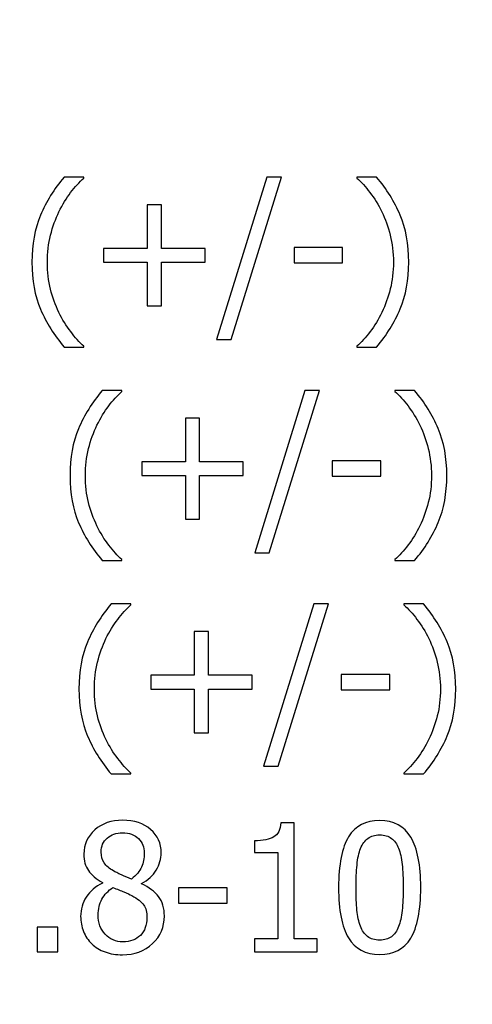
# Model space of a CAD drawing. Units: millimetres. Extents: x -5749 to 5750, y -3610 to 3610.
# Drawn here: x 5310 to 5502, y -2723 to -2306 of the extents above; entities that cross this region are included whole.
import ezdxf

# ---------------------------------------------------------------- set-up
doc = ezdxf.new("R2010")
doc.units = ezdxf.units.MM
doc.header["$MEASUREMENT"] = 0
doc.layers.add('009', color=7, linetype='Continuous')

msp = doc.modelspace()

# ---------------------------------------------------------------- linework, layer by layer
at = {"layer": '009', "color": 51, "lineweight": 9}
msp.add_open_spline([(5749.7025, -3610.1353), (5749.7025, -3610.1353), (-5749.4286, -3610.1353), (-5749.4286, -3610.1353), (-5749.4286, -3610.1353), (-5749.4286, -3610.1353), (-5749.4286, 3610.0233), (-5749.4286, 3610.0233), (-5749.4286, 3610.0233), (-5749.4286, 3610.0233), (5749.7025, 3610.0233), (5749.7025, 3610.0233), (5749.7025, 3610.0233), (5749.7025, 3610.0233), (5749.7025, -3610.1353), (5749.7025, -3610.1353)], degree=3, knots=[0, 0, 0, 0, 0.2, 0.2, 0.2, 0.2, 0.4, 0.4, 0.4, 0.4, 0.6, 0.6, 0.6, 0.6, 1, 1, 1, 1], dxfattribs=at)
at = {"layer": '009'}
for points, knots in [([(5337.347, -2444.6453), (5337.347, -2444.6453), (5328.9595, -2444.6453), (5328.9595, -2444.6453), (5328.9595, -2444.6453), (5324.7095, -2439.5953), (5321.372, -2434.2453), (5318.947, -2428.6078), (5318.947, -2428.6078), (5316.5095, -2422.9578), (5315.297, -2416.2953), (5315.297, -2408.6078), (5315.297, -2408.6078), (5315.297, -2401.0828), (5316.497, -2394.4703), (5318.9095, -2388.7453), (5318.9095, -2388.7453), (5321.3095, -2383.0078), (5324.6595, -2377.6203), (5328.9595, -2372.5703), (5328.9595, -2372.5703), (5328.9595, -2372.5703), (5337.347, -2372.5703), (5337.347, -2372.5703), (5337.347, -2372.5703), (5337.347, -2372.5703), (5337.347, -2372.9328), (5337.347, -2372.9328), (5337.347, -2372.9328), (5335.3845, -2374.7203), (5333.497, -2376.7703), (5331.722, -2379.1078), (5331.722, -2379.1078), (5329.9345, -2381.4453), (5328.272, -2384.1578), (5326.747, -2387.2578), (5326.747, -2387.2578), (5325.2845, -2390.2578), (5324.097, -2393.5703), (5323.1845, -2397.1828), (5323.1845, -2397.1828), (5322.272, -2400.7953), (5321.822, -2404.6078), (5321.822, -2408.6078), (5321.822, -2408.6078), (5321.822, -2412.7828), (5322.2595, -2416.6078), (5323.147, -2420.0703), (5323.147, -2420.0703), (5324.0345, -2423.5328), (5325.2345, -2426.8328), (5326.747, -2429.9578), (5326.747, -2429.9578), (5328.197, -2432.9578), (5329.8595, -2435.6828), (5331.7345, -2438.1078), (5331.7345, -2438.1078), (5333.6095, -2440.5328), (5335.472, -2442.5953), (5337.347, -2444.2828), (5337.347, -2444.2828), (5337.347, -2444.2828), (5337.347, -2444.6453), (5337.347, -2444.6453)], [0, 0, 0, 0, 0.05882353, 0.05882353, 0.05882353, 0.05882353, 0.11764706, 0.11764706, 0.11764706, 0.11764706, 0.17647059, 0.17647059, 0.17647059, 0.17647059, 0.23529412, 0.23529412, 0.23529412, 0.23529412, 0.29411765, 0.29411765, 0.29411765, 0.29411765, 0.35294118, 0.35294118, 0.35294118, 0.35294118, 0.41176471, 0.41176471, 0.41176471, 0.41176471, 0.47058824, 0.47058824, 0.47058824, 0.47058824, 0.52941176, 0.52941176, 0.52941176, 0.52941176, 0.58823529, 0.58823529, 0.58823529, 0.58823529, 0.64705882, 0.64705882, 0.64705882, 0.64705882, 0.70588235, 0.70588235, 0.70588235, 0.70588235, 0.76470588, 0.76470588, 0.76470588, 0.76470588, 0.82352941, 0.82352941, 0.82352941, 0.82352941, 0.88235294, 0.88235294, 0.88235294, 0.88235294, 1, 1, 1, 1]), ([(5421.222, -2372.5703), (5421.222, -2372.5703), (5399.872, -2441.4203), (5399.872, -2441.4203), (5399.872, -2441.4203), (5399.872, -2441.4203), (5393.697, -2441.4203), (5393.697, -2441.4203), (5393.697, -2441.4203), (5393.697, -2441.4203), (5414.972, -2372.5703), (5414.972, -2372.5703), (5414.972, -2372.5703), (5414.972, -2372.5703), (5421.222, -2372.5703), (5421.222, -2372.5703)], [0, 0, 0, 0, 0.2, 0.2, 0.2, 0.2, 0.4, 0.4, 0.4, 0.4, 0.6, 0.6, 0.6, 0.6, 1, 1, 1, 1]), ([(5475.272, -2408.6078), (5475.272, -2416.1578), (5474.0595, -2422.7828), (5471.647, -2428.4953), (5471.647, -2428.4953), (5469.222, -2434.2078), (5465.8845, -2439.5953), (5461.6095, -2444.6453), (5461.6095, -2444.6453), (5461.6095, -2444.6453), (5453.222, -2444.6453), (5453.222, -2444.6453), (5453.222, -2444.6453), (5453.222, -2444.6453), (5453.222, -2444.2828), (5453.222, -2444.2828), (5453.222, -2444.2828), (5455.097, -2442.5953), (5456.972, -2440.5203), (5458.872, -2438.0703), (5458.872, -2438.0703), (5460.772, -2435.6203), (5462.422, -2432.9078), (5463.822, -2429.9578), (5463.822, -2429.9578), (5465.3345, -2426.8078), (5466.5345, -2423.4828), (5467.422, -2419.9828), (5467.422, -2419.9828), (5468.3095, -2416.4703), (5468.747, -2412.6828), (5468.747, -2408.6078), (5468.747, -2408.6078), (5468.747, -2404.5828), (5468.297, -2400.7703), (5467.397, -2397.1828), (5467.397, -2397.1828), (5466.497, -2393.5953), (5465.3095, -2390.2828), (5463.822, -2387.2578), (5463.822, -2387.2578), (5462.347, -2384.2328), (5460.672, -2381.5078), (5458.797, -2379.0953), (5458.797, -2379.0953), (5456.922, -2376.6703), (5455.072, -2374.6203), (5453.222, -2372.9328), (5453.222, -2372.9328), (5453.222, -2372.9328), (5453.222, -2372.5703), (5453.222, -2372.5703), (5453.222, -2372.5703), (5453.222, -2372.5703), (5461.6095, -2372.5703), (5461.6095, -2372.5703), (5461.6095, -2372.5703), (5465.8595, -2377.6203), (5469.197, -2382.9953), (5471.622, -2388.6828), (5471.622, -2388.6828), (5474.0595, -2394.3703), (5475.272, -2401.0203), (5475.272, -2408.6078)], [0, 0, 0, 0, 0.05882353, 0.05882353, 0.05882353, 0.05882353, 0.11764706, 0.11764706, 0.11764706, 0.11764706, 0.17647059, 0.17647059, 0.17647059, 0.17647059, 0.23529412, 0.23529412, 0.23529412, 0.23529412, 0.29411765, 0.29411765, 0.29411765, 0.29411765, 0.35294118, 0.35294118, 0.35294118, 0.35294118, 0.41176471, 0.41176471, 0.41176471, 0.41176471, 0.47058824, 0.47058824, 0.47058824, 0.47058824, 0.52941176, 0.52941176, 0.52941176, 0.52941176, 0.58823529, 0.58823529, 0.58823529, 0.58823529, 0.64705882, 0.64705882, 0.64705882, 0.64705882, 0.70588235, 0.70588235, 0.70588235, 0.70588235, 0.76470588, 0.76470588, 0.76470588, 0.76470588, 0.82352941, 0.82352941, 0.82352941, 0.82352941, 0.88235294, 0.88235294, 0.88235294, 0.88235294, 1, 1, 1, 1]), ([(5388.8595, -2408.6453), (5388.8595, -2408.6453), (5370.3345, -2408.6453), (5370.3345, -2408.6453), (5370.3345, -2408.6453), (5370.3345, -2408.6453), (5370.3345, -2427.1703), (5370.3345, -2427.1703), (5370.3345, -2427.1703), (5370.3345, -2427.1703), (5364.2595, -2427.1703), (5364.2595, -2427.1703), (5364.2595, -2427.1703), (5364.2595, -2427.1703), (5364.2595, -2408.6453), (5364.2595, -2408.6453), (5364.2595, -2408.6453), (5364.2595, -2408.6453), (5345.7345, -2408.6453), (5345.7345, -2408.6453), (5345.7345, -2408.6453), (5345.7345, -2408.6453), (5345.7345, -2402.7953), (5345.7345, -2402.7953), (5345.7345, -2402.7953), (5345.7345, -2402.7953), (5364.2595, -2402.7953), (5364.2595, -2402.7953), (5364.2595, -2402.7953), (5364.2595, -2402.7953), (5364.2595, -2384.2703), (5364.2595, -2384.2703), (5364.2595, -2384.2703), (5364.2595, -2384.2703), (5370.3345, -2384.2703), (5370.3345, -2384.2703), (5370.3345, -2384.2703), (5370.3345, -2384.2703), (5370.3345, -2402.7953), (5370.3345, -2402.7953), (5370.3345, -2402.7953), (5370.3345, -2402.7953), (5388.8595, -2402.7953), (5388.8595, -2402.7953), (5388.8595, -2402.7953), (5388.8595, -2402.7953), (5388.8595, -2408.6453), (5388.8595, -2408.6453)], [0, 0, 0, 0, 0.07692308, 0.07692308, 0.07692308, 0.07692308, 0.15384615, 0.15384615, 0.15384615, 0.15384615, 0.23076923, 0.23076923, 0.23076923, 0.23076923, 0.30769231, 0.30769231, 0.30769231, 0.30769231, 0.38461538, 0.38461538, 0.38461538, 0.38461538, 0.46153846, 0.46153846, 0.46153846, 0.46153846, 0.53846154, 0.53846154, 0.53846154, 0.53846154, 0.61538462, 0.61538462, 0.61538462, 0.61538462, 0.69230769, 0.69230769, 0.69230769, 0.69230769, 0.76923077, 0.76923077, 0.76923077, 0.76923077, 0.84615385, 0.84615385, 0.84615385, 0.84615385, 1, 1, 1, 1]), ([(5447.197, -2408.9453), (5447.197, -2408.9453), (5426.572, -2408.9453), (5426.572, -2408.9453), (5426.572, -2408.9453), (5426.572, -2408.9453), (5426.572, -2402.4203), (5426.572, -2402.4203), (5426.572, -2402.4203), (5426.572, -2402.4203), (5447.197, -2402.4203), (5447.197, -2402.4203), (5447.197, -2402.4203), (5447.197, -2402.4203), (5447.197, -2408.9453), (5447.197, -2408.9453)], [0, 0, 0, 0, 0.2, 0.2, 0.2, 0.2, 0.4, 0.4, 0.4, 0.4, 0.6, 0.6, 0.6, 0.6, 1, 1, 1, 1]), ([(5353.497, -2535.1703), (5353.497, -2535.1703), (5345.1095, -2535.1703), (5345.1095, -2535.1703), (5345.1095, -2535.1703), (5340.8595, -2530.1203), (5337.522, -2524.7703), (5335.097, -2519.1328), (5335.097, -2519.1328), (5332.6595, -2513.4828), (5331.447, -2506.8203), (5331.447, -2499.1328), (5331.447, -2499.1328), (5331.447, -2491.6078), (5332.647, -2484.9953), (5335.0595, -2479.2703), (5335.0595, -2479.2703), (5337.4595, -2473.5328), (5340.8095, -2468.1453), (5345.1095, -2463.0953), (5345.1095, -2463.0953), (5345.1095, -2463.0953), (5353.497, -2463.0953), (5353.497, -2463.0953), (5353.497, -2463.0953), (5353.497, -2463.0953), (5353.497, -2463.4578), (5353.497, -2463.4578), (5353.497, -2463.4578), (5351.5345, -2465.2453), (5349.647, -2467.2953), (5347.872, -2469.6328), (5347.872, -2469.6328), (5346.0845, -2471.9703), (5344.422, -2474.6828), (5342.897, -2477.7828), (5342.897, -2477.7828), (5341.4345, -2480.7828), (5340.247, -2484.0953), (5339.3345, -2487.7078), (5339.3345, -2487.7078), (5338.422, -2491.3203), (5337.972, -2495.1328), (5337.972, -2499.1328), (5337.972, -2499.1328), (5337.972, -2503.3078), (5338.4095, -2507.1328), (5339.297, -2510.5953), (5339.297, -2510.5953), (5340.1845, -2514.0578), (5341.3845, -2517.3578), (5342.897, -2520.4828), (5342.897, -2520.4828), (5344.347, -2523.4828), (5346.0095, -2526.2078), (5347.8845, -2528.6328), (5347.8845, -2528.6328), (5349.7595, -2531.0578), (5351.622, -2533.1203), (5353.497, -2534.8078), (5353.497, -2534.8078), (5353.497, -2534.8078), (5353.497, -2535.1703), (5353.497, -2535.1703)], [0, 0, 0, 0, 0.05882353, 0.05882353, 0.05882353, 0.05882353, 0.11764706, 0.11764706, 0.11764706, 0.11764706, 0.17647059, 0.17647059, 0.17647059, 0.17647059, 0.23529412, 0.23529412, 0.23529412, 0.23529412, 0.29411765, 0.29411765, 0.29411765, 0.29411765, 0.35294118, 0.35294118, 0.35294118, 0.35294118, 0.41176471, 0.41176471, 0.41176471, 0.41176471, 0.47058824, 0.47058824, 0.47058824, 0.47058824, 0.52941176, 0.52941176, 0.52941176, 0.52941176, 0.58823529, 0.58823529, 0.58823529, 0.58823529, 0.64705882, 0.64705882, 0.64705882, 0.64705882, 0.70588235, 0.70588235, 0.70588235, 0.70588235, 0.76470588, 0.76470588, 0.76470588, 0.76470588, 0.82352941, 0.82352941, 0.82352941, 0.82352941, 0.88235294, 0.88235294, 0.88235294, 0.88235294, 1, 1, 1, 1]), ([(5437.372, -2463.0953), (5437.372, -2463.0953), (5416.022, -2531.9453), (5416.022, -2531.9453), (5416.022, -2531.9453), (5416.022, -2531.9453), (5409.847, -2531.9453), (5409.847, -2531.9453), (5409.847, -2531.9453), (5409.847, -2531.9453), (5431.122, -2463.0953), (5431.122, -2463.0953), (5431.122, -2463.0953), (5431.122, -2463.0953), (5437.372, -2463.0953), (5437.372, -2463.0953)], [0, 0, 0, 0, 0.2, 0.2, 0.2, 0.2, 0.4, 0.4, 0.4, 0.4, 0.6, 0.6, 0.6, 0.6, 1, 1, 1, 1]), ([(5491.422, -2499.1328), (5491.422, -2506.6828), (5490.2095, -2513.3078), (5487.797, -2519.0203), (5487.797, -2519.0203), (5485.372, -2524.7328), (5482.0345, -2530.1203), (5477.7595, -2535.1703), (5477.7595, -2535.1703), (5477.7595, -2535.1703), (5469.372, -2535.1703), (5469.372, -2535.1703), (5469.372, -2535.1703), (5469.372, -2535.1703), (5469.372, -2534.8078), (5469.372, -2534.8078), (5469.372, -2534.8078), (5471.247, -2533.1203), (5473.122, -2531.0453), (5475.022, -2528.5953), (5475.022, -2528.5953), (5476.922, -2526.1453), (5478.572, -2523.4328), (5479.972, -2520.4828), (5479.972, -2520.4828), (5481.4845, -2517.3328), (5482.6845, -2514.0078), (5483.572, -2510.5078), (5483.572, -2510.5078), (5484.4595, -2506.9953), (5484.897, -2503.2078), (5484.897, -2499.1328), (5484.897, -2499.1328), (5484.897, -2495.1078), (5484.447, -2491.2953), (5483.547, -2487.7078), (5483.547, -2487.7078), (5482.647, -2484.1203), (5481.4595, -2480.8078), (5479.972, -2477.7828), (5479.972, -2477.7828), (5478.497, -2474.7578), (5476.822, -2472.0328), (5474.947, -2469.6203), (5474.947, -2469.6203), (5473.072, -2467.1953), (5471.222, -2465.1453), (5469.372, -2463.4578), (5469.372, -2463.4578), (5469.372, -2463.4578), (5469.372, -2463.0953), (5469.372, -2463.0953), (5469.372, -2463.0953), (5469.372, -2463.0953), (5477.7595, -2463.0953), (5477.7595, -2463.0953), (5477.7595, -2463.0953), (5482.0095, -2468.1453), (5485.347, -2473.5203), (5487.772, -2479.2078), (5487.772, -2479.2078), (5490.2095, -2484.8953), (5491.422, -2491.5453), (5491.422, -2499.1328)], [0, 0, 0, 0, 0.05882353, 0.05882353, 0.05882353, 0.05882353, 0.11764706, 0.11764706, 0.11764706, 0.11764706, 0.17647059, 0.17647059, 0.17647059, 0.17647059, 0.23529412, 0.23529412, 0.23529412, 0.23529412, 0.29411765, 0.29411765, 0.29411765, 0.29411765, 0.35294118, 0.35294118, 0.35294118, 0.35294118, 0.41176471, 0.41176471, 0.41176471, 0.41176471, 0.47058824, 0.47058824, 0.47058824, 0.47058824, 0.52941176, 0.52941176, 0.52941176, 0.52941176, 0.58823529, 0.58823529, 0.58823529, 0.58823529, 0.64705882, 0.64705882, 0.64705882, 0.64705882, 0.70588235, 0.70588235, 0.70588235, 0.70588235, 0.76470588, 0.76470588, 0.76470588, 0.76470588, 0.82352941, 0.82352941, 0.82352941, 0.82352941, 0.88235294, 0.88235294, 0.88235294, 0.88235294, 1, 1, 1, 1]), ([(5405.0095, -2499.1703), (5405.0095, -2499.1703), (5386.4845, -2499.1703), (5386.4845, -2499.1703), (5386.4845, -2499.1703), (5386.4845, -2499.1703), (5386.4845, -2517.6953), (5386.4845, -2517.6953), (5386.4845, -2517.6953), (5386.4845, -2517.6953), (5380.4095, -2517.6953), (5380.4095, -2517.6953), (5380.4095, -2517.6953), (5380.4095, -2517.6953), (5380.4095, -2499.1703), (5380.4095, -2499.1703), (5380.4095, -2499.1703), (5380.4095, -2499.1703), (5361.8845, -2499.1703), (5361.8845, -2499.1703), (5361.8845, -2499.1703), (5361.8845, -2499.1703), (5361.8845, -2493.3203), (5361.8845, -2493.3203), (5361.8845, -2493.3203), (5361.8845, -2493.3203), (5380.4095, -2493.3203), (5380.4095, -2493.3203), (5380.4095, -2493.3203), (5380.4095, -2493.3203), (5380.4095, -2474.7953), (5380.4095, -2474.7953), (5380.4095, -2474.7953), (5380.4095, -2474.7953), (5386.4845, -2474.7953), (5386.4845, -2474.7953), (5386.4845, -2474.7953), (5386.4845, -2474.7953), (5386.4845, -2493.3203), (5386.4845, -2493.3203), (5386.4845, -2493.3203), (5386.4845, -2493.3203), (5405.0095, -2493.3203), (5405.0095, -2493.3203), (5405.0095, -2493.3203), (5405.0095, -2493.3203), (5405.0095, -2499.1703), (5405.0095, -2499.1703)], [0, 0, 0, 0, 0.07692308, 0.07692308, 0.07692308, 0.07692308, 0.15384615, 0.15384615, 0.15384615, 0.15384615, 0.23076923, 0.23076923, 0.23076923, 0.23076923, 0.30769231, 0.30769231, 0.30769231, 0.30769231, 0.38461538, 0.38461538, 0.38461538, 0.38461538, 0.46153846, 0.46153846, 0.46153846, 0.46153846, 0.53846154, 0.53846154, 0.53846154, 0.53846154, 0.61538462, 0.61538462, 0.61538462, 0.61538462, 0.69230769, 0.69230769, 0.69230769, 0.69230769, 0.76923077, 0.76923077, 0.76923077, 0.76923077, 0.84615385, 0.84615385, 0.84615385, 0.84615385, 1, 1, 1, 1]), ([(5463.347, -2499.4703), (5463.347, -2499.4703), (5442.722, -2499.4703), (5442.722, -2499.4703), (5442.722, -2499.4703), (5442.722, -2499.4703), (5442.722, -2492.9453), (5442.722, -2492.9453), (5442.722, -2492.9453), (5442.722, -2492.9453), (5463.347, -2492.9453), (5463.347, -2492.9453), (5463.347, -2492.9453), (5463.347, -2492.9453), (5463.347, -2499.4703), (5463.347, -2499.4703)], [0, 0, 0, 0, 0.2, 0.2, 0.2, 0.2, 0.4, 0.4, 0.4, 0.4, 0.6, 0.6, 0.6, 0.6, 1, 1, 1, 1]), ([(5357.3095, -2625.6953), (5357.3095, -2625.6953), (5348.922, -2625.6953), (5348.922, -2625.6953), (5348.922, -2625.6953), (5344.672, -2620.6453), (5341.3345, -2615.2953), (5338.9095, -2609.6578), (5338.9095, -2609.6578), (5336.472, -2604.0078), (5335.2595, -2597.3453), (5335.2595, -2589.6578), (5335.2595, -2589.6578), (5335.2595, -2582.1328), (5336.4595, -2575.5203), (5338.872, -2569.7953), (5338.872, -2569.7953), (5341.272, -2564.0578), (5344.622, -2558.6703), (5348.922, -2553.6203), (5348.922, -2553.6203), (5348.922, -2553.6203), (5357.3095, -2553.6203), (5357.3095, -2553.6203), (5357.3095, -2553.6203), (5357.3095, -2553.6203), (5357.3095, -2553.9828), (5357.3095, -2553.9828), (5357.3095, -2553.9828), (5355.347, -2555.7703), (5353.4595, -2557.8203), (5351.6845, -2560.1578), (5351.6845, -2560.1578), (5349.897, -2562.4953), (5348.2345, -2565.2078), (5346.7095, -2568.3078), (5346.7095, -2568.3078), (5345.247, -2571.3078), (5344.0595, -2574.6203), (5343.147, -2578.2328), (5343.147, -2578.2328), (5342.2345, -2581.8453), (5341.7845, -2585.6578), (5341.7845, -2589.6578), (5341.7845, -2589.6578), (5341.7845, -2593.8328), (5342.222, -2597.6578), (5343.1095, -2601.1203), (5343.1095, -2601.1203), (5343.997, -2604.5828), (5345.197, -2607.8828), (5346.7095, -2611.0078), (5346.7095, -2611.0078), (5348.1595, -2614.0078), (5349.822, -2616.7328), (5351.697, -2619.1578), (5351.697, -2619.1578), (5353.572, -2621.5828), (5355.4345, -2623.6453), (5357.3095, -2625.3328), (5357.3095, -2625.3328), (5357.3095, -2625.3328), (5357.3095, -2625.6953), (5357.3095, -2625.6953)], [0, 0, 0, 0, 0.05882353, 0.05882353, 0.05882353, 0.05882353, 0.11764706, 0.11764706, 0.11764706, 0.11764706, 0.17647059, 0.17647059, 0.17647059, 0.17647059, 0.23529412, 0.23529412, 0.23529412, 0.23529412, 0.29411765, 0.29411765, 0.29411765, 0.29411765, 0.35294118, 0.35294118, 0.35294118, 0.35294118, 0.41176471, 0.41176471, 0.41176471, 0.41176471, 0.47058824, 0.47058824, 0.47058824, 0.47058824, 0.52941176, 0.52941176, 0.52941176, 0.52941176, 0.58823529, 0.58823529, 0.58823529, 0.58823529, 0.64705882, 0.64705882, 0.64705882, 0.64705882, 0.70588235, 0.70588235, 0.70588235, 0.70588235, 0.76470588, 0.76470588, 0.76470588, 0.76470588, 0.82352941, 0.82352941, 0.82352941, 0.82352941, 0.88235294, 0.88235294, 0.88235294, 0.88235294, 1, 1, 1, 1]), ([(5441.1845, -2553.6203), (5441.1845, -2553.6203), (5419.8345, -2622.4703), (5419.8345, -2622.4703), (5419.8345, -2622.4703), (5419.8345, -2622.4703), (5413.6595, -2622.4703), (5413.6595, -2622.4703), (5413.6595, -2622.4703), (5413.6595, -2622.4703), (5434.9345, -2553.6203), (5434.9345, -2553.6203), (5434.9345, -2553.6203), (5434.9345, -2553.6203), (5441.1845, -2553.6203), (5441.1845, -2553.6203)], [0, 0, 0, 0, 0.2, 0.2, 0.2, 0.2, 0.4, 0.4, 0.4, 0.4, 0.6, 0.6, 0.6, 0.6, 1, 1, 1, 1]), ([(5495.2345, -2589.6578), (5495.2345, -2597.2078), (5494.022, -2603.8328), (5491.6095, -2609.5453), (5491.6095, -2609.5453), (5489.1845, -2615.2578), (5485.847, -2620.6453), (5481.572, -2625.6953), (5481.572, -2625.6953), (5481.572, -2625.6953), (5473.1845, -2625.6953), (5473.1845, -2625.6953), (5473.1845, -2625.6953), (5473.1845, -2625.6953), (5473.1845, -2625.3328), (5473.1845, -2625.3328), (5473.1845, -2625.3328), (5475.0595, -2623.6453), (5476.9345, -2621.5703), (5478.8345, -2619.1203), (5478.8345, -2619.1203), (5480.7345, -2616.6703), (5482.3845, -2613.9578), (5483.7845, -2611.0078), (5483.7845, -2611.0078), (5485.297, -2607.8578), (5486.497, -2604.5328), (5487.3845, -2601.0328), (5487.3845, -2601.0328), (5488.272, -2597.5203), (5488.7095, -2593.7328), (5488.7095, -2589.6578), (5488.7095, -2589.6578), (5488.7095, -2585.6328), (5488.2595, -2581.8203), (5487.3595, -2578.2328), (5487.3595, -2578.2328), (5486.4595, -2574.6453), (5485.272, -2571.3328), (5483.7845, -2568.3078), (5483.7845, -2568.3078), (5482.3095, -2565.2828), (5480.6345, -2562.5578), (5478.7595, -2560.1453), (5478.7595, -2560.1453), (5476.8845, -2557.7203), (5475.0345, -2555.6703), (5473.1845, -2553.9828), (5473.1845, -2553.9828), (5473.1845, -2553.9828), (5473.1845, -2553.6203), (5473.1845, -2553.6203), (5473.1845, -2553.6203), (5473.1845, -2553.6203), (5481.572, -2553.6203), (5481.572, -2553.6203), (5481.572, -2553.6203), (5485.822, -2558.6703), (5489.1595, -2564.0453), (5491.5845, -2569.7328), (5491.5845, -2569.7328), (5494.022, -2575.4203), (5495.2345, -2582.0703), (5495.2345, -2589.6578)], [0, 0, 0, 0, 0.05882353, 0.05882353, 0.05882353, 0.05882353, 0.11764706, 0.11764706, 0.11764706, 0.11764706, 0.17647059, 0.17647059, 0.17647059, 0.17647059, 0.23529412, 0.23529412, 0.23529412, 0.23529412, 0.29411765, 0.29411765, 0.29411765, 0.29411765, 0.35294118, 0.35294118, 0.35294118, 0.35294118, 0.41176471, 0.41176471, 0.41176471, 0.41176471, 0.47058824, 0.47058824, 0.47058824, 0.47058824, 0.52941176, 0.52941176, 0.52941176, 0.52941176, 0.58823529, 0.58823529, 0.58823529, 0.58823529, 0.64705882, 0.64705882, 0.64705882, 0.64705882, 0.70588235, 0.70588235, 0.70588235, 0.70588235, 0.76470588, 0.76470588, 0.76470588, 0.76470588, 0.82352941, 0.82352941, 0.82352941, 0.82352941, 0.88235294, 0.88235294, 0.88235294, 0.88235294, 1, 1, 1, 1]), ([(5408.822, -2589.6953), (5408.822, -2589.6953), (5390.297, -2589.6953), (5390.297, -2589.6953), (5390.297, -2589.6953), (5390.297, -2589.6953), (5390.297, -2608.2203), (5390.297, -2608.2203), (5390.297, -2608.2203), (5390.297, -2608.2203), (5384.222, -2608.2203), (5384.222, -2608.2203), (5384.222, -2608.2203), (5384.222, -2608.2203), (5384.222, -2589.6953), (5384.222, -2589.6953), (5384.222, -2589.6953), (5384.222, -2589.6953), (5365.697, -2589.6953), (5365.697, -2589.6953), (5365.697, -2589.6953), (5365.697, -2589.6953), (5365.697, -2583.8453), (5365.697, -2583.8453), (5365.697, -2583.8453), (5365.697, -2583.8453), (5384.222, -2583.8453), (5384.222, -2583.8453), (5384.222, -2583.8453), (5384.222, -2583.8453), (5384.222, -2565.3203), (5384.222, -2565.3203), (5384.222, -2565.3203), (5384.222, -2565.3203), (5390.297, -2565.3203), (5390.297, -2565.3203), (5390.297, -2565.3203), (5390.297, -2565.3203), (5390.297, -2583.8453), (5390.297, -2583.8453), (5390.297, -2583.8453), (5390.297, -2583.8453), (5408.822, -2583.8453), (5408.822, -2583.8453), (5408.822, -2583.8453), (5408.822, -2583.8453), (5408.822, -2589.6953), (5408.822, -2589.6953)], [0, 0, 0, 0, 0.07692308, 0.07692308, 0.07692308, 0.07692308, 0.15384615, 0.15384615, 0.15384615, 0.15384615, 0.23076923, 0.23076923, 0.23076923, 0.23076923, 0.30769231, 0.30769231, 0.30769231, 0.30769231, 0.38461538, 0.38461538, 0.38461538, 0.38461538, 0.46153846, 0.46153846, 0.46153846, 0.46153846, 0.53846154, 0.53846154, 0.53846154, 0.53846154, 0.61538462, 0.61538462, 0.61538462, 0.61538462, 0.69230769, 0.69230769, 0.69230769, 0.69230769, 0.76923077, 0.76923077, 0.76923077, 0.76923077, 0.84615385, 0.84615385, 0.84615385, 0.84615385, 1, 1, 1, 1]), ([(5467.1595, -2589.9953), (5467.1595, -2589.9953), (5446.5345, -2589.9953), (5446.5345, -2589.9953), (5446.5345, -2589.9953), (5446.5345, -2589.9953), (5446.5345, -2583.4703), (5446.5345, -2583.4703), (5446.5345, -2583.4703), (5446.5345, -2583.4703), (5467.1595, -2583.4703), (5467.1595, -2583.4703), (5467.1595, -2583.4703), (5467.1595, -2583.4703), (5467.1595, -2589.9953), (5467.1595, -2589.9953)], [0, 0, 0, 0, 0.2, 0.2, 0.2, 0.2, 0.4, 0.4, 0.4, 0.4, 0.6, 0.6, 0.6, 0.6, 1, 1, 1, 1]), ([(5353.747, -2702.4203), (5351.0345, -2702.4203), (5348.572, -2702.0203), (5346.347, -2701.2078), (5346.347, -2701.2078), (5344.122, -2700.4078), (5342.222, -2699.2453), (5340.6595, -2697.7328), (5340.6595, -2697.7328), (5339.122, -2696.2578), (5337.9595, -2694.5203), (5337.1595, -2692.5078), (5337.1595, -2692.5078), (5336.372, -2690.4828), (5335.972, -2688.3578), (5335.972, -2686.1078), (5335.972, -2686.1078), (5335.972, -2683.1453), (5336.7595, -2680.4328), (5338.347, -2677.9453), (5338.347, -2677.9453), (5339.9345, -2675.4703), (5342.2345, -2673.4953), (5345.2595, -2672.0328), (5345.2595, -2672.0328), (5345.2595, -2672.0328), (5345.2595, -2671.8078), (5345.2595, -2671.8078), (5345.2595, -2671.8078), (5342.5595, -2670.2453), (5340.572, -2668.5328), (5339.272, -2666.6828), (5339.272, -2666.6828), (5337.972, -2664.8203), (5337.322, -2662.4953), (5337.322, -2659.7203), (5337.322, -2659.7203), (5337.322, -2655.6078), (5338.872, -2652.1828), (5341.972, -2649.4453), (5341.972, -2649.4453), (5345.072, -2646.7078), (5349.0095, -2645.3453), (5353.772, -2645.3453), (5353.772, -2645.3453), (5358.722, -2645.3453), (5362.697, -2646.6453), (5365.6845, -2649.2453), (5365.6845, -2649.2453), (5368.672, -2651.8578), (5370.172, -2655.1828), (5370.172, -2659.2328), (5370.172, -2659.2328), (5370.172, -2661.6828), (5369.4595, -2664.1078), (5368.0345, -2666.4953), (5368.0345, -2666.4953), (5366.6095, -2668.8953), (5364.547, -2670.7578), (5361.8595, -2672.1078), (5361.8595, -2672.1078), (5361.8595, -2672.1078), (5361.8595, -2672.3203), (5361.8595, -2672.3203), (5361.8595, -2672.3203), (5365.0345, -2673.8203), (5367.4345, -2675.6203), (5369.072, -2677.7453), (5369.072, -2677.7453), (5370.7095, -2679.8828), (5371.522, -2682.6078), (5371.522, -2685.9578), (5371.522, -2685.9578), (5371.522, -2690.6328), (5369.8345, -2694.5453), (5366.447, -2697.6953), (5366.447, -2697.6953), (5363.0595, -2700.8453), (5358.8345, -2702.4203), (5353.747, -2702.4203)], [0, 0, 0, 0, 0.04761905, 0.04761905, 0.04761905, 0.04761905, 0.0952381, 0.0952381, 0.0952381, 0.0952381, 0.14285714, 0.14285714, 0.14285714, 0.14285714, 0.19047619, 0.19047619, 0.19047619, 0.19047619, 0.23809524, 0.23809524, 0.23809524, 0.23809524, 0.28571429, 0.28571429, 0.28571429, 0.28571429, 0.33333333, 0.33333333, 0.33333333, 0.33333333, 0.38095238, 0.38095238, 0.38095238, 0.38095238, 0.42857143, 0.42857143, 0.42857143, 0.42857143, 0.47619048, 0.47619048, 0.47619048, 0.47619048, 0.52380952, 0.52380952, 0.52380952, 0.52380952, 0.57142857, 0.57142857, 0.57142857, 0.57142857, 0.61904762, 0.61904762, 0.61904762, 0.61904762, 0.66666667, 0.66666667, 0.66666667, 0.66666667, 0.71428571, 0.71428571, 0.71428571, 0.71428571, 0.76190476, 0.76190476, 0.76190476, 0.76190476, 0.80952381, 0.80952381, 0.80952381, 0.80952381, 0.85714286, 0.85714286, 0.85714286, 0.85714286, 0.9047619, 0.9047619, 0.9047619, 0.9047619, 1, 1, 1, 1]), ([(5436.3345, -2701.1453), (5436.3345, -2701.1453), (5409.7095, -2701.1453), (5409.7095, -2701.1453), (5409.7095, -2701.1453), (5409.7095, -2701.1453), (5409.7095, -2695.5953), (5409.7095, -2695.5953), (5409.7095, -2695.5953), (5409.7095, -2695.5953), (5419.6095, -2695.5953), (5419.6095, -2695.5953), (5419.6095, -2695.5953), (5419.6095, -2695.5953), (5419.6095, -2658.9953), (5419.6095, -2658.9953), (5419.6095, -2658.9953), (5419.6095, -2658.9953), (5409.7095, -2658.9953), (5409.7095, -2658.9953), (5409.7095, -2658.9953), (5409.7095, -2658.9953), (5409.7095, -2654.0453), (5409.7095, -2654.0453), (5409.7095, -2654.0453), (5413.447, -2654.0453), (5416.2095, -2653.5078), (5417.9845, -2652.4453), (5417.9845, -2652.4453), (5419.747, -2651.3828), (5420.747, -2649.3578), (5420.972, -2646.3953), (5420.972, -2646.3953), (5420.972, -2646.3953), (5426.6595, -2646.3953), (5426.6595, -2646.3953), (5426.6595, -2646.3953), (5426.6595, -2646.3953), (5426.6595, -2695.5953), (5426.6595, -2695.5953), (5426.6595, -2695.5953), (5426.6595, -2695.5953), (5436.3345, -2695.5953), (5436.3345, -2695.5953), (5436.3345, -2695.5953), (5436.3345, -2695.5953), (5436.3345, -2701.1453), (5436.3345, -2701.1453)], [0, 0, 0, 0, 0.07692308, 0.07692308, 0.07692308, 0.07692308, 0.15384615, 0.15384615, 0.15384615, 0.15384615, 0.23076923, 0.23076923, 0.23076923, 0.23076923, 0.30769231, 0.30769231, 0.30769231, 0.30769231, 0.38461538, 0.38461538, 0.38461538, 0.38461538, 0.46153846, 0.46153846, 0.46153846, 0.46153846, 0.53846154, 0.53846154, 0.53846154, 0.53846154, 0.61538462, 0.61538462, 0.61538462, 0.61538462, 0.69230769, 0.69230769, 0.69230769, 0.69230769, 0.76923077, 0.76923077, 0.76923077, 0.76923077, 0.84615385, 0.84615385, 0.84615385, 0.84615385, 1, 1, 1, 1]), ([(5480.347, -2673.8453), (5480.347, -2683.6328), (5478.922, -2690.8203), (5476.0845, -2695.4078), (5476.0845, -2695.4078), (5473.2345, -2699.9828), (5468.847, -2702.2703), (5462.9095, -2702.2703), (5462.9095, -2702.2703), (5456.897, -2702.2703), (5452.497, -2699.9328), (5449.6845, -2695.2703), (5449.6845, -2695.2703), (5446.872, -2690.6078), (5445.472, -2683.4953), (5445.472, -2673.9203), (5445.472, -2673.9203), (5445.472, -2664.0828), (5446.897, -2656.8828), (5449.7345, -2652.3328), (5449.7345, -2652.3328), (5452.5845, -2647.7703), (5456.972, -2645.4953), (5462.9095, -2645.4953), (5462.9095, -2645.4953), (5468.922, -2645.4953), (5473.322, -2647.8578), (5476.1345, -2652.5703), (5476.1345, -2652.5703), (5478.947, -2657.2828), (5480.347, -2664.3703), (5480.347, -2673.8453)], [0, 0, 0, 0, 0.11111111, 0.11111111, 0.11111111, 0.11111111, 0.22222222, 0.22222222, 0.22222222, 0.22222222, 0.33333333, 0.33333333, 0.33333333, 0.33333333, 0.44444444, 0.44444444, 0.44444444, 0.44444444, 0.55555556, 0.55555556, 0.55555556, 0.55555556, 0.66666667, 0.66666667, 0.66666667, 0.66666667, 0.77777778, 0.77777778, 0.77777778, 0.77777778, 1, 1, 1, 1]), ([(5362.972, -2659.2703), (5362.972, -2656.8203), (5362.1595, -2654.7828), (5360.522, -2653.1328), (5360.522, -2653.1328), (5358.897, -2651.4953), (5356.6345, -2650.6703), (5353.7345, -2650.6703), (5353.7345, -2650.6703), (5351.072, -2650.6703), (5348.9095, -2651.4078), (5347.2095, -2652.8828), (5347.2095, -2652.8828), (5345.522, -2654.3453), (5344.672, -2656.3328), (5344.672, -2658.8453), (5344.672, -2658.8453), (5344.672, -2660.6578), (5345.1095, -2662.1828), (5345.972, -2663.4453), (5345.972, -2663.4453), (5346.8345, -2664.6953), (5348.1345, -2665.8203), (5349.872, -2666.8203), (5349.872, -2666.8203), (5350.622, -2667.2453), (5351.772, -2667.8203), (5353.322, -2668.5453), (5353.322, -2668.5453), (5354.872, -2669.2828), (5356.2845, -2669.8578), (5357.547, -2670.2703), (5357.547, -2670.2703), (5359.6595, -2668.6328), (5361.097, -2666.9453), (5361.847, -2665.2203), (5361.847, -2665.2203), (5362.597, -2663.4828), (5362.972, -2661.5078), (5362.972, -2659.2703)], [0, 0, 0, 0, 0.09090909, 0.09090909, 0.09090909, 0.09090909, 0.18181818, 0.18181818, 0.18181818, 0.18181818, 0.27272727, 0.27272727, 0.27272727, 0.27272727, 0.36363636, 0.36363636, 0.36363636, 0.36363636, 0.45454545, 0.45454545, 0.45454545, 0.45454545, 0.54545455, 0.54545455, 0.54545455, 0.54545455, 0.63636364, 0.63636364, 0.63636364, 0.63636364, 0.72727273, 0.72727273, 0.72727273, 0.72727273, 0.81818182, 0.81818182, 0.81818182, 0.81818182, 1, 1, 1, 1]), ([(5470.972, -2690.4578), (5471.6845, -2688.6453), (5472.1845, -2686.3703), (5472.4845, -2683.6078), (5472.4845, -2683.6078), (5472.772, -2680.8578), (5472.922, -2677.6078), (5472.922, -2673.8453), (5472.922, -2673.8453), (5472.922, -2670.1203), (5472.772, -2666.8703), (5472.4845, -2664.1203), (5472.4845, -2664.1203), (5472.1845, -2661.3578), (5471.672, -2659.0703), (5470.947, -2657.2453), (5470.947, -2657.2453), (5470.2095, -2655.3828), (5469.197, -2653.9828), (5467.922, -2653.0203), (5467.922, -2653.0203), (5466.6345, -2652.0578), (5464.9595, -2651.5703), (5462.9095, -2651.5703), (5462.9095, -2651.5703), (5460.8845, -2651.5703), (5459.2095, -2652.0578), (5457.9095, -2653.0203), (5457.9095, -2653.0203), (5456.597, -2653.9828), (5455.5595, -2655.4078), (5454.8095, -2657.3078), (5454.8095, -2657.3078), (5454.072, -2659.1703), (5453.572, -2661.5078), (5453.297, -2664.3328), (5453.297, -2664.3328), (5453.0345, -2667.1703), (5452.897, -2670.3578), (5452.897, -2673.9203), (5452.897, -2673.9203), (5452.897, -2677.7203), (5453.0095, -2680.9078), (5453.247, -2683.4703), (5453.247, -2683.4703), (5453.472, -2686.0203), (5453.9845, -2688.3203), (5454.772, -2690.3453), (5454.772, -2690.3453), (5455.472, -2692.2203), (5456.4845, -2693.6703), (5457.797, -2694.6828), (5457.797, -2694.6828), (5459.097, -2695.6953), (5460.8095, -2696.1953), (5462.9095, -2696.1953), (5462.9095, -2696.1953), (5464.9345, -2696.1953), (5466.6095, -2695.7078), (5467.922, -2694.7453), (5467.922, -2694.7453), (5469.222, -2693.7828), (5470.247, -2692.3578), (5470.972, -2690.4578)], [0, 0, 0, 0, 0.05882353, 0.05882353, 0.05882353, 0.05882353, 0.11764706, 0.11764706, 0.11764706, 0.11764706, 0.17647059, 0.17647059, 0.17647059, 0.17647059, 0.23529412, 0.23529412, 0.23529412, 0.23529412, 0.29411765, 0.29411765, 0.29411765, 0.29411765, 0.35294118, 0.35294118, 0.35294118, 0.35294118, 0.41176471, 0.41176471, 0.41176471, 0.41176471, 0.47058824, 0.47058824, 0.47058824, 0.47058824, 0.52941176, 0.52941176, 0.52941176, 0.52941176, 0.58823529, 0.58823529, 0.58823529, 0.58823529, 0.64705882, 0.64705882, 0.64705882, 0.64705882, 0.70588235, 0.70588235, 0.70588235, 0.70588235, 0.76470588, 0.76470588, 0.76470588, 0.76470588, 0.82352941, 0.82352941, 0.82352941, 0.82352941, 0.88235294, 0.88235294, 0.88235294, 0.88235294, 1, 1, 1, 1]), ([(5364.097, -2686.6453), (5364.097, -2684.4078), (5363.6595, -2682.6203), (5362.772, -2681.3078), (5362.772, -2681.3078), (5361.897, -2679.9828), (5360.197, -2678.6453), (5357.672, -2677.2703), (5357.672, -2677.2703), (5356.8345, -2676.8078), (5355.7345, -2676.3078), (5354.347, -2675.7703), (5354.347, -2675.7703), (5352.9595, -2675.2328), (5351.397, -2674.5953), (5349.6595, -2673.8578), (5349.6595, -2673.8578), (5347.6345, -2675.2078), (5346.0845, -2676.8578), (5345.0095, -2678.8328), (5345.0095, -2678.8328), (5343.9345, -2680.7953), (5343.397, -2683.0328), (5343.397, -2685.5453), (5343.397, -2685.5453), (5343.397, -2688.8453), (5344.397, -2691.5703), (5346.3845, -2693.7203), (5346.3845, -2693.7203), (5348.3845, -2695.8703), (5350.8845, -2696.9453), (5353.897, -2696.9453), (5353.897, -2696.9453), (5356.972, -2696.9453), (5359.447, -2696.0203), (5361.3095, -2694.1828), (5361.3095, -2694.1828), (5363.172, -2692.3328), (5364.097, -2689.8203), (5364.097, -2686.6453)], [0, 0, 0, 0, 0.09090909, 0.09090909, 0.09090909, 0.09090909, 0.18181818, 0.18181818, 0.18181818, 0.18181818, 0.27272727, 0.27272727, 0.27272727, 0.27272727, 0.36363636, 0.36363636, 0.36363636, 0.36363636, 0.45454545, 0.45454545, 0.45454545, 0.45454545, 0.54545455, 0.54545455, 0.54545455, 0.54545455, 0.63636364, 0.63636364, 0.63636364, 0.63636364, 0.72727273, 0.72727273, 0.72727273, 0.72727273, 0.81818182, 0.81818182, 0.81818182, 0.81818182, 1, 1, 1, 1]), ([(5398.1345, -2680.5203), (5398.1345, -2680.5203), (5377.5095, -2680.5203), (5377.5095, -2680.5203), (5377.5095, -2680.5203), (5377.5095, -2680.5203), (5377.5095, -2673.9953), (5377.5095, -2673.9953), (5377.5095, -2673.9953), (5377.5095, -2673.9953), (5398.1345, -2673.9953), (5398.1345, -2673.9953), (5398.1345, -2673.9953), (5398.1345, -2673.9953), (5398.1345, -2680.5203), (5398.1345, -2680.5203)], [0, 0, 0, 0, 0.2, 0.2, 0.2, 0.2, 0.4, 0.4, 0.4, 0.4, 0.6, 0.6, 0.6, 0.6, 1, 1, 1, 1]), ([(5326.322, -2701.1453), (5326.322, -2701.1453), (5317.547, -2701.1453), (5317.547, -2701.1453), (5317.547, -2701.1453), (5317.547, -2701.1453), (5317.547, -2690.7203), (5317.547, -2690.7203), (5317.547, -2690.7203), (5317.547, -2690.7203), (5326.322, -2690.7203), (5326.322, -2690.7203), (5326.322, -2690.7203), (5326.322, -2690.7203), (5326.322, -2701.1453), (5326.322, -2701.1453)], [0, 0, 0, 0, 0.2, 0.2, 0.2, 0.2, 0.4, 0.4, 0.4, 0.4, 0.6, 0.6, 0.6, 0.6, 1, 1, 1, 1])]:
    msp.add_open_spline(points, degree=3, knots=knots, dxfattribs=at)

doc.saveas('drawing.dxf')
